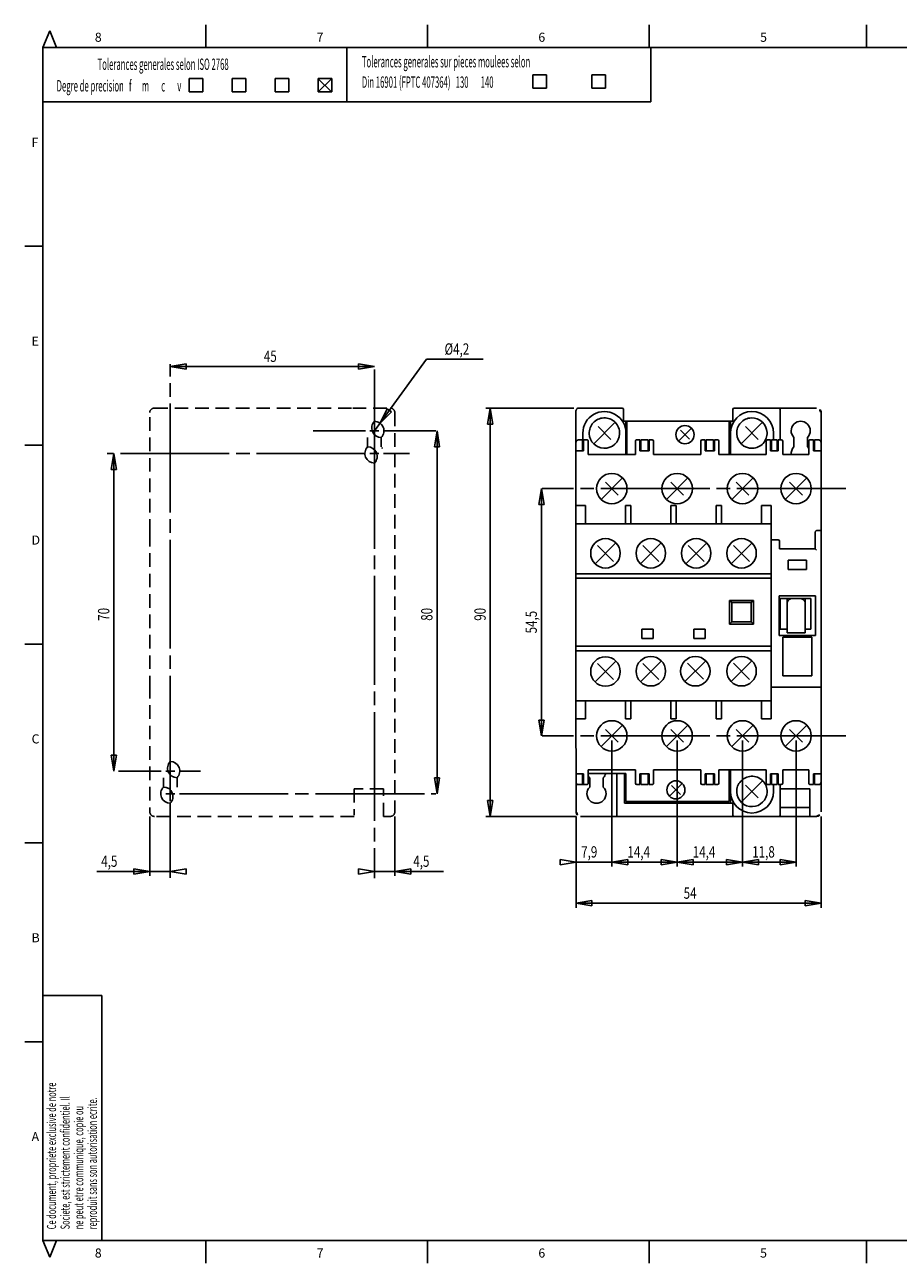
# Model space of a CAD drawing. Extents: x 13 to 398, y 12 to 285.
# Drawn here: x 13 to 206, y 12 to 285 of the extents above; entities that cross this region are included whole.
import ezdxf

# ---------------------------------------------------------------- set-up
doc = ezdxf.new("R2010")
doc.units = 0
doc.linetypes.add('CENTERLINE', pattern=[30, 24, -1.5, 3, -1.5])
doc.linetypes.add('HIDDEN', pattern=[4.5, 3, -1.5])
doc.layers.add('1', color=7, linetype='CONTINUOUS')
doc.layers.add('20', color=7, linetype='CONTINUOUS')
doc.styles.get("Standard").update_dxf_attribs({"font": 'monotxt.shx'})

msp = doc.modelspace()

# ---------------------------------------------------------------- linework, layer by layer
at = {"layer": '1', "color": 250, "linetype": 'CONTINUOUS'}
for p, q in [((17.247525, 280.49505), (18.747525, 284.16661)), ((18.747525, 284.16661), (20.247525, 280.49505)), ((53.122525, 280.49505), (53.122525, 285.49505)), ((101.997525, 280.49505), (101.997525, 285.49505)), ((150.872525, 280.49505), (150.872525, 285.49505)), ((198.747525, 280.49505), (198.747525, 285.49505)), ((17.247525, 280.49505), (17.247525, 17.49505)), ((394.247525, 280.49505), (17.247525, 280.49505)), ((84.247525, 280.49505), (84.247525, 268.49505)), ((151.247525, 268.49505), (151.247525, 280.49505)), ((49.462655, 273.67778), (52.462655, 273.67778)), ((49.462655, 273.67778), (49.462655, 270.67778)), ((52.462655, 273.67778), (52.462655, 270.67778)), ((58.938655, 273.67778), (61.938655, 273.67778)), ((58.938655, 273.67778), (58.938655, 270.67778)), ((61.938655, 273.67778), (61.938655, 270.67778)), ((68.414655, 273.67778), (71.414655, 273.67778)), ((68.414655, 273.67778), (68.414655, 270.67778)), ((71.414655, 273.67778), (71.414655, 270.67778)), ((77.890655, 273.67778), (80.890655, 273.67778)), ((77.890655, 273.67778), (77.890655, 270.67778)), ((80.890655, 273.67778), (80.890655, 270.67778)), ((125.247525, 274.49505), (128.247525, 274.49505)), ((125.247525, 274.49505), (125.247525, 271.49505)), ((128.247525, 274.49505), (128.247525, 271.49505)), ((138.247525, 274.49505), (141.247525, 274.49505)), ((138.247525, 274.49505), (138.247525, 271.49505)), ((141.247525, 274.49505), (141.247525, 271.49505)), ((49.462655, 270.67778), (52.462655, 270.67778)), ((58.938655, 270.67778), (61.938655, 270.67778)), ((68.414655, 270.67778), (71.414655, 270.67778)), ((77.890655, 270.67778), (80.890655, 270.67778)), ((125.247525, 271.49505), (128.247525, 271.49505)), ((138.247525, 271.49505), (141.247525, 271.49505)), ((151.247525, 268.49505), (17.247525, 268.49505)), ((17.247525, 236.66172), (13.247525, 236.66172)), ((45.311881, 210.16747), (48.811981, 210.74848)), ((48.811981, 210.74848), (48.811981, 209.58645)), ((90.311881, 210.16747), (86.811781, 210.74848)), ((86.811781, 210.74848), (86.811781, 209.58645)), ((90.311881, 195.99059), (101.75648, 211.76749)), ((114.25618, 211.76749), (101.75648, 211.76749)), ((45.311881, 210.16747), (48.811981, 209.58645)), ((45.311881, 210.16747), (67.811881, 210.16747)), ((90.311881, 210.16747), (67.811881, 210.16747)), ((90.311881, 210.16747), (86.811781, 209.58645)), ((91.544961, 197.69045), (93.1298, 200.8647)), ((91.544961, 197.69045), (94.070387, 200.18239)), ((94.070387, 200.18239), (93.1298, 200.8647)), ((134.25106, 200.99059), (114.83654, 200.99059)), ((115.83644, 200.99059), (115.25542, 197.49049)), ((115.83644, 200.99059), (116.41746, 197.49049)), ((115.83644, 200.99059), (115.83644, 155.99059)), ((134.72158, 173.49059), (134.72158, 200.49059)), ((135.25106, 200.99059), (144.90106, 200.99059)), ((145.20106, 200.69059), (145.20106, 198.09059)), ((169.30106, 198.09059), (169.30106, 200.69059)), ((169.60106, 200.99059), (179.45106, 200.99059)), ((179.45106, 200.99059), (187.75106, 200.99059)), ((188.75106, 199.99059), (188.75106, 111.99059)), ((90.311881, 192.99059), (90.311881, 198.73916)), ((115.25542, 197.49049), (116.41746, 197.49049)), ((143.36986, 197.8594), (138.63225, 193.12179)), ((139.58575, 196.9059), (142.41636, 194.07529)), ((145.20106, 198.09059), (145.75106, 198.09059)), ((145.75106, 198.09059), (168.75106, 198.09059)), ((168.75106, 198.09059), (169.30106, 198.09059)), ((175.86986, 197.8594), (171.13225, 193.12179)), ((172.08575, 196.9059), (174.91636, 194.07529)), ((88.811881, 194.5209), (88.811881, 192.46029)), ((91.311881, 195.99059), (89.311881, 195.99059)), ((91.811881, 192.46029), (91.811881, 194.5209)), ((102.80902, 195.99059), (103.09835, 195.99059)), ((104.09825, 195.99059), (103.51723, 192.49049)), ((104.09825, 195.99059), (104.67927, 192.49049)), ((104.09825, 195.99059), (104.09825, 155.99059)), ((157.33684, 193.72638), (160.16527, 196.55481)), ((159.74782, 194.14383), (157.7543, 196.13736)), ((17.247525, 192.82838), (13.247525, 192.82838)), ((90.311881, 191.99059), (90.311881, 189.99059)), ((103.51723, 192.49049), (104.67927, 192.49049)), ((32.886548, 190.99059), (32.305531, 187.49049)), ((32.886548, 190.99059), (33.467565, 187.49049)), ((32.886548, 190.99059), (32.886548, 155.99059)), ((91.311881, 190.99059), (89.311881, 190.99059)), ((32.305531, 187.49049), (33.467565, 187.49049)), ((127.10879, 183.24059), (126.52777, 179.74049)), ((127.10879, 183.24059), (127.68981, 179.74049)), ((127.10879, 183.24059), (127.10879, 155.08648)), ((144.99039, 185.6094), (140.25277, 180.87179)), ((141.20628, 184.6559), (144.03689, 181.82529)), ((159.39039, 185.6094), (154.65277, 180.87179)), ((155.60628, 184.6559), (158.43689, 181.82529)), ((173.79039, 185.6094), (169.05277, 180.87179)), ((170.00628, 184.6559), (172.83689, 181.82529)), ((185.59039, 185.6094), (180.85277, 180.87179)), ((181.80628, 184.6559), (184.63689, 181.82529)), ((126.52777, 179.74049), (127.68981, 179.74049)), ((134.72158, 132.49059), (134.72158, 179.49059)), ((136.82158, 179.49059), (134.72158, 179.49059)), ((136.82158, 175.49059), (136.82158, 179.49059)), ((145.62158, 175.49059), (145.62158, 179.49059)), ((146.82158, 179.49059), (145.62158, 179.49059)), ((146.82158, 175.49059), (146.82158, 179.49059)), ((155.62158, 175.49059), (155.62158, 179.49059)), ((156.82158, 179.49059), (155.62158, 179.49059)), ((156.82158, 175.49059), (156.82158, 179.49059)), ((165.62158, 175.49059), (165.62158, 179.49059)), ((166.82158, 179.49059), (165.62158, 179.49059)), ((166.82158, 175.49059), (166.82158, 179.49059)), ((177.72158, 179.49059), (175.62158, 179.49059)), ((175.62158, 175.49059), (175.62158, 179.49059)), ((177.72158, 132.49059), (177.72158, 179.49059)), ((136.82158, 175.49059), (134.72158, 175.49059)), ((145.62158, 175.49059), (136.82158, 175.49059)), ((146.82158, 175.49059), (145.62158, 175.49059)), ((155.62158, 175.49059), (146.82158, 175.49059)), ((156.82158, 175.49059), (155.62158, 175.49059)), ((165.62158, 175.49059), (156.82158, 175.49059)), ((166.82158, 175.49059), (165.62158, 175.49059)), ((175.62158, 175.49059), (166.82158, 175.49059)), ((177.72158, 175.49059), (175.62158, 175.49059)), ((138.93908, 166.67701), (143.53517, 171.2731)), ((139.45382, 170.72728), (142.98935, 167.19175)), ((148.93908, 166.67701), (153.53517, 171.2731)), ((149.45382, 170.72728), (152.98935, 167.19175)), ((158.93908, 166.67701), (163.53517, 171.2731)), ((159.45382, 170.72728), (162.98935, 167.19175)), ((168.93908, 166.67701), (173.53517, 171.2731)), ((169.45382, 170.72728), (172.98935, 167.19175)), ((177.72158, 164.49059), (134.72158, 164.49059)), ((177.72158, 163.49059), (134.72158, 163.49059)), ((173.84658, 158.61559), (168.59658, 158.61559)), ((168.59658, 153.36559), (168.59658, 158.61559)), ((169.09658, 158.11559), (168.59658, 158.61559)), ((173.34658, 158.11559), (173.84658, 158.61559)), ((173.84658, 153.36559), (173.84658, 158.61559)), ((32.886548, 120.99059), (32.886548, 155.99059)), ((104.09825, 115.99059), (104.09825, 155.99059)), ((115.83644, 110.99059), (115.83644, 155.99059)), ((173.34658, 158.11559), (169.09658, 158.11559)), ((169.09658, 153.86559), (169.09658, 158.11559)), ((173.34658, 153.86559), (173.34658, 158.11559)), ((127.10879, 128.74059), (127.10879, 155.08648)), ((169.09658, 153.86559), (168.59658, 153.36559)), ((173.84658, 153.36559), (168.59658, 153.36559)), ((173.34658, 153.86559), (169.09658, 153.86559)), ((173.34658, 153.86559), (173.84658, 153.36559)), ((149.22158, 150.19059), (149.22158, 152.29059)), ((151.72158, 152.29059), (149.22158, 152.29059)), ((151.72158, 150.19059), (149.22158, 150.19059)), ((151.72158, 150.19059), (151.72158, 152.29059)), ((163.22158, 152.29059), (160.72158, 152.29059)), ((160.72158, 150.19059), (160.72158, 152.29059)), ((163.22158, 150.19059), (160.72158, 150.19059)), ((163.22158, 150.19059), (163.22158, 152.29059)), ((17.247525, 148.99505), (13.247525, 148.99505)), ((177.72158, 148.49059), (134.72158, 148.49059)), ((177.72158, 147.49059), (134.72158, 147.49059)), ((138.92349, 140.6425), (143.51968, 145.23869)), ((139.45382, 144.70836), (142.98935, 141.17283)), ((148.94862, 140.66763), (153.54454, 145.26356)), ((149.45382, 144.70836), (152.98935, 141.17283)), ((158.74951, 140.6925), (163.3457, 145.28869)), ((159.27984, 144.75836), (162.81537, 141.22283)), ((168.92349, 140.6925), (173.51968, 145.28869)), ((169.42882, 144.73336), (172.96435, 141.19783)), ((134.72158, 139.99059), (134.75106, 111.99059)), ((136.82158, 136.49059), (134.72158, 136.49059)), ((145.62158, 136.49059), (136.82158, 136.49059)), ((136.82158, 136.49059), (136.82158, 132.49059)), ((146.82158, 136.49059), (145.62158, 136.49059)), ((145.62158, 136.49059), (145.62158, 132.49059)), ((155.62158, 136.49059), (146.82158, 136.49059)), ((146.82158, 136.49059), (146.82158, 132.49059)), ((156.82158, 136.49059), (155.62158, 136.49059)), ((155.62158, 136.49059), (155.62158, 132.49059)), ((165.62158, 136.49059), (156.82158, 136.49059)), ((156.82158, 136.49059), (156.82158, 132.49059)), ((166.82158, 136.49059), (165.62158, 136.49059)), ((165.62158, 136.49059), (165.62158, 132.49059)), ((175.62158, 136.49059), (166.82158, 136.49059)), ((166.82158, 136.49059), (166.82158, 132.49059)), ((177.72158, 136.49059), (175.62158, 136.49059)), ((175.62158, 136.49059), (175.62158, 132.49059)), ((127.10879, 128.74059), (126.52777, 132.24069)), ((126.52777, 132.24069), (127.68981, 132.24069)), ((127.10879, 128.74059), (127.68981, 132.24069)), ((136.82158, 132.49059), (134.72158, 132.49059)), ((144.9896, 131.1094), (140.25199, 126.37179)), ((146.82158, 132.49059), (145.62158, 132.49059)), ((159.3896, 131.1094), (154.65199, 126.37179)), ((156.82158, 132.49059), (155.62158, 132.49059)), ((166.82158, 132.49059), (165.62158, 132.49059)), ((173.7896, 131.1094), (169.05199, 126.37179)), ((177.72158, 132.49059), (175.62158, 132.49059)), ((185.5896, 131.1094), (180.85199, 126.37179)), ((141.20549, 130.1559), (144.0361, 127.32529)), ((155.60549, 130.1559), (158.4361, 127.32529)), ((170.00549, 130.1559), (172.8361, 127.32529)), ((181.80549, 130.1559), (184.6361, 127.32529)), ((45.311881, 122.99059), (45.311881, 127.66163)), ((142.62079, 127.74059), (142.62079, 99.922375)), ((157.02079, 127.74059), (157.02079, 99.922375)), ((171.42079, 127.74059), (171.42079, 99.922375)), ((183.22079, 127.74059), (183.22079, 99.922375)), ((32.886548, 120.99059), (32.305531, 124.49069)), ((32.305531, 124.49069), (33.467565, 124.49069)), ((32.886548, 120.99059), (33.467565, 124.49069)), ((39.640848, 120.99059), (33.886448, 120.99059)), ((46.311881, 120.99059), (44.311881, 120.99059)), ((43.811881, 119.5209), (43.811881, 117.46029)), ((45.311881, 118.99059), (45.311881, 114.31956)), ((46.811881, 117.46029), (46.811881, 119.5209)), ((104.09825, 115.99059), (103.51723, 119.49069)), ((103.51723, 119.49069), (104.67927, 119.49069)), ((104.09825, 115.99059), (104.67927, 119.49069)), ((155.33684, 115.42638), (158.16527, 118.25481)), ((157.74782, 115.84383), (155.7543, 117.83736)), ((175.86986, 118.8594), (171.13225, 114.12179)), ((172.08575, 117.9059), (174.91636, 115.07529)), ((46.311881, 115.99059), (44.311881, 115.99059)), ((115.83644, 110.99059), (115.25542, 114.49069)), ((115.25542, 114.49069), (116.41746, 114.49069)), ((115.83644, 110.99059), (116.41746, 114.49069)), ((40.811881, 110.99059), (40.811881, 97.868729)), ((94.811881, 110.99059), (94.811881, 97.868729)), ((134.75106, 110.99059), (114.83654, 110.99059)), ((134.75106, 110.99059), (134.75106, 90.837667)), ((187.75106, 110.99059), (135.75106, 110.99059)), ((188.75106, 110.99059), (188.75106, 90.837667)), ((17.247525, 105.16172), (13.247525, 105.16172)), ((134.75106, 100.92227), (131.25096, 101.50329)), ((131.25096, 101.50329), (131.25096, 100.34126)), ((142.62079, 100.92227), (146.12089, 101.50329)), ((146.12089, 100.34126), (146.12089, 101.50329)), ((157.02079, 100.92227), (153.52069, 101.50329)), ((153.52069, 100.34126), (153.52069, 101.50329)), ((157.02079, 100.92227), (160.52089, 101.50329)), ((160.52089, 100.34126), (160.52089, 101.50329)), ((171.42079, 100.92227), (167.92069, 101.50329)), ((167.92069, 100.34126), (167.92069, 101.50329)), ((171.42079, 100.92227), (174.92089, 101.50329)), ((174.92089, 100.34126), (174.92089, 101.50329)), ((183.22079, 100.92227), (179.72069, 101.50329)), ((179.72069, 100.34126), (179.72069, 101.50329)), ((40.811881, 98.868629), (29.104792, 98.868629)), ((40.811881, 98.868629), (37.311781, 99.449646)), ((37.311781, 99.449646), (37.311781, 98.287612)), ((40.811881, 98.868629), (37.311781, 98.287612)), ((46.311781, 98.868629), (40.811881, 98.868629)), ((45.311881, 98.868629), (48.811981, 99.449646)), ((45.311881, 98.868629), (48.811981, 98.287612)), ((48.811981, 99.449646), (48.811981, 98.287612)), ((90.311881, 98.868629), (86.811781, 99.449646)), ((86.811781, 98.287612), (86.811781, 99.449646)), ((90.311881, 98.868629), (86.811781, 98.287612)), ((89.311981, 98.868629), (94.811881, 98.868629)), ((94.811881, 98.868629), (98.311981, 99.449646)), ((94.811881, 98.868629), (98.311981, 98.287612)), ((94.811881, 98.868629), (105.49673, 98.868629)), ((98.311981, 98.287612), (98.311981, 99.449646)), ((134.75106, 100.92227), (131.25096, 100.34126)), ((133.75116, 100.92227), (134.75106, 100.92227)), ((143.62069, 100.92227), (134.75106, 100.92227)), ((142.62079, 100.92227), (146.12089, 100.34126)), ((142.62079, 100.92227), (149.82079, 100.92227)), ((157.02079, 100.92227), (149.82079, 100.92227)), ((157.02079, 100.92227), (153.52069, 100.34126)), ((157.02079, 100.92227), (160.52089, 100.34126)), ((157.02079, 100.92227), (164.22079, 100.92227)), ((171.42079, 100.92227), (164.22079, 100.92227)), ((171.42079, 100.92227), (167.92069, 100.34126)), ((171.42079, 100.92227), (174.92089, 100.34126)), ((171.42079, 100.92227), (177.32079, 100.92227)), ((183.22079, 100.92227), (177.32079, 100.92227)), ((183.22079, 100.92227), (179.72069, 100.34126)), ((134.75106, 91.837567), (138.25116, 92.418584)), ((134.75106, 91.837567), (138.25116, 91.25655)), ((134.75106, 91.837567), (160.33554, 91.837567)), ((138.25116, 91.25655), (138.25116, 92.418584)), ((188.75106, 91.837567), (160.33554, 91.837567)), ((188.75106, 91.837567), (185.25096, 92.418584)), ((185.25096, 91.25655), (185.25096, 92.418584)), ((188.75106, 91.837567), (185.25096, 91.25655)), ((17.247525, 71.49505), (30.247525, 71.49505)), ((30.247525, 71.49505), (30.247525, 17.49505)), ((17.247525, 61.328383), (13.247525, 61.328383)), ((17.247525, 17.49505), (394.247525, 17.49505)), ((17.247525, 17.49505), (18.747525, 13.823492)), ((18.747525, 13.823492), (20.247525, 17.49505)), ((53.122525, 17.49505), (53.122525, 12.49505)), ((101.997525, 17.49505), (101.997525, 12.49505)), ((150.872525, 17.49505), (150.872525, 12.49505)), ((198.747525, 17.49505), (198.747525, 12.49505))]:
    msp.add_line(p, q, dxfattribs=at)
at = {"layer": '1', "color": 7, "linetype": 'CONTINUOUS'}
for p, q in [((80.86136, 273.602374), (77.943543, 270.686109)), ((77.943543, 273.602374), (80.86136, 270.686109))]:
    msp.add_line(p, q, dxfattribs=at)
at = {"layer": '1', "color": 250, "linetype": 'CENTERLINE'}
for p, q in [((45.311881, 117.99059), (45.311881, 210.65683)), ((90.311881, 197.99059), (90.311881, 209.48773)), ((90.311881, 196.99059), (90.311881, 194.99059)), ((88.311881, 195.99059), (76.81474, 195.99059)), ((90.311881, 193.99059), (90.311881, 97.366949)), ((92.311881, 195.99059), (103.80902, 195.99059)), ((88.311881, 190.99059), (31.430139, 190.99059)), ((90.311881, 188.99059), (90.311881, 183.24202)), ((92.311881, 190.99059), (98.060451, 190.99059)), ((194.19677, 183.24059), (127.28452, 183.24059)), ((194.19677, 128.74059), (127.28373, 128.74059)), ((43.311881, 120.99059), (38.640848, 120.99059)), ((45.311881, 121.99059), (45.311881, 119.99059)), ((47.311881, 120.99059), (51.982913, 120.99059)), ((45.311881, 116.99059), (45.311881, 114.99059)), ((47.311881, 115.99059), (103.80902, 115.99059)), ((45.311881, 113.99059), (45.311881, 97.468435))]:
    msp.add_line(p, q, dxfattribs=at)
at = {"layer": '1', "color": 250, "linetype": 'HIDDEN'}
for p, q in [((40.782407, 173.49059), (40.782407, 199.99059)), ((40.782407, 173.49059), (40.782407, 139.99059)), ((40.782407, 139.99059), (40.811881, 111.99059))]:
    msp.add_line(p, q, dxfattribs=at)
at = {"layer": '1', "color": 250, "linetype": 'CONTINUOUS'}
for centre in [(141.22158, 168.99059), (151.22158, 168.99059), (161.22158, 168.99059), (171.22158, 168.99059), (141.22158, 142.94059), (151.22158, 142.99059), (161.0476, 142.99059), (171.22158, 142.99059)]:
    msp.add_circle(centre, 3.25, dxfattribs=at)
for centre, radius, start, end in [((189.458167, 200.697707), 1.000007, 180.000376, 225.000377), ((187.751053, 199.990583), 1.000007, 0.000376, 45.000377), ((91.81188, 196.620898), 2.099998, 135.584713, 270.000022), ((90.311882, 195.990592), 2.099998, 315.584713, 90.000022), ((90.311882, 190.990593), 2.100003, 135.584656, 269.999965), ((88.81188, 190.360287), 2.100003, 315.584656, 89.999965), ((90.311869, 190.990599), 2.100008, 31.027579, 37.721337), ((93.772505, 193.357881), 2.100008, 211.027579, 217.721337), ((46.81188, 121.620898), 2.099998, 135.584713, 270.000022), ((45.311882, 120.990592), 2.099998, 315.584713, 90.000022), ((45.311882, 115.990593), 2.100003, 135.584656, 269.999965), ((43.81188, 115.360287), 2.100003, 315.584656, 89.999965), ((135.75105, 111.99059), 0.99999, 179.999971, 224.999972), ((134.04396, 111.28349), 0.99999, 359.999971, 44.999972), ((187.751048, 111.990585), 0.999995, 270.000663, 315.000664), ((188.458172, 110.283495), 0.999995, 90.000663, 135.000664)]:
    msp.add_arc(centre, radius, start, end, dxfattribs=at)
at = {"layer": '1', "color": 250, "linetype": 'CONTINUOUS', "extrusion": (0, 0, -1)}
msp.add_open_spline([(135.25106, 200.99059), (135.17764, 200.99059), (135.09335, 200.97423), (134.82454, 200.82724), (134.75106, 200.64211), (134.75106, 200.49059)], degree=3, knots=[0, 0, 0, 0, 0.30573239, 0.30573239, 1, 1, 1, 1], dxfattribs=at)
for points in [[(145.20106, 200.69059), (145.20106, 200.8911), (145.02836, 200.99059), (144.90106, 200.99059)], [(169.60106, 200.99059), (169.4751, 200.99059), (169.30106, 200.89193), (169.30106, 200.69059)]]:
    msp.add_open_spline(points, degree=3, dxfattribs=at)
at = {"layer": '20', "color": 250, "linetype": 'HIDDEN'}
for p, q in [((41.782407, 200.99059), (85.511881, 200.99059)), ((85.511881, 200.99059), (93.811881, 200.99059)), ((94.811881, 199.99059), (94.811881, 111.99059)), ((92.311881, 117.09059), (85.811881, 117.09059)), ((85.811881, 117.09059), (85.811881, 111.29059)), ((92.311881, 110.99059), (92.311881, 117.09059)), ((85.811881, 110.99059), (41.811881, 110.99059)), ((93.811881, 110.99059), (92.311881, 110.99059))]:
    msp.add_line(p, q, dxfattribs=at)
at = {"layer": '20', "color": 250, "linetype": 'CONTINUOUS'}
for p, q in [((179.75106, 200.69059), (179.75106, 193.99059)), ((145.75106, 198.09059), (145.75106, 195.49059)), ((145.92158, 198.09059), (145.92158, 190.74059)), ((168.52158, 198.09059), (145.92158, 198.09059)), ((168.52158, 190.74059), (168.52158, 198.09059)), ((168.75106, 195.49059), (168.75106, 198.09059)), ((136.25106, 193.99059), (135.25106, 193.99059)), ((136.19258, 193.99059), (136.19258, 191.5934)), ((136.25106, 193.99059), (136.25106, 195.48995)), ((137.11413, 193.99059), (136.25106, 193.99059)), ((136.42158, 193.99059), (136.42158, 191.5934)), ((145.75106, 195.49059), (145.75106, 190.74059)), ((148.12158, 193.99059), (148.82158, 193.99059)), ((148.82158, 191.57591), (148.82158, 193.99059)), ((150.65106, 193.99059), (149.05106, 193.99059)), ((149.05106, 193.99059), (149.05106, 191.5934)), ((150.65106, 191.5934), (150.65106, 193.99059)), ((150.82158, 191.57591), (150.82158, 193.99059)), ((150.82158, 193.99059), (151.52158, 193.99059)), ((162.52158, 193.99059), (163.22158, 193.99059)), ((163.22158, 193.99059), (163.22158, 191.57591)), ((165.05106, 193.99059), (163.45106, 193.99059)), ((163.45106, 193.99059), (163.45106, 191.5934)), ((165.05106, 191.5934), (165.05106, 193.99059)), ((165.22158, 193.99059), (165.92158, 193.99059)), ((165.22158, 193.99059), (165.22158, 191.57591)), ((168.75106, 190.74059), (168.75106, 195.49059)), ((176.92158, 193.99059), (177.62158, 193.99059)), ((177.62158, 191.57591), (177.62158, 193.99059)), ((179.05105, 193.99059), (177.85106, 193.99059)), ((177.85106, 193.99059), (177.85106, 191.5934)), ((178.25106, 195.49059), (178.25106, 193.99059)), ((179.05105, 191.5934), (179.05105, 193.99059)), ((179.98053, 193.99059), (179.28053, 193.99059)), ((179.28053, 191.57591), (179.28053, 193.99059)), ((182.75106, 194.5209), (182.75106, 192.46029)), ((185.75106, 192.46029), (185.75106, 194.5209)), ((186.35803, 193.99059), (187.05058, 193.99059)), ((187.05058, 193.99059), (187.05058, 191.57591)), ((187.27958, 193.99059), (188.22111, 193.99059)), ((187.27958, 193.99059), (187.27958, 191.5934)), ((136.19258, 191.5934), (134.75106, 191.5934)), ((134.75106, 191.57591), (136.42158, 191.57591)), ((137.42158, 191.21388), (137.42158, 193.69059)), ((137.42158, 190.84142), (137.42158, 191.21388)), ((147.82158, 193.69059), (147.82158, 191.21388)), ((147.82158, 191.21388), (147.82158, 190.74059)), ((148.82158, 191.57591), (150.82158, 191.57591)), ((150.65106, 191.5934), (149.05106, 191.5934)), ((151.82158, 191.21388), (151.82158, 193.69059)), ((151.82158, 190.74059), (151.82158, 191.21388)), ((162.22158, 193.69059), (162.22158, 191.21388)), ((162.22158, 191.21388), (162.22158, 190.74059)), ((163.22158, 191.57591), (165.22158, 191.57591)), ((166.22158, 191.21388), (166.22158, 193.69059)), ((166.22158, 190.74059), (166.22158, 191.21388)), ((176.62158, 193.69059), (176.62158, 190.74059)), ((177.62158, 191.57591), (179.28053, 191.57591)), ((179.05105, 191.5934), (177.85106, 191.5934)), ((180.28053, 193.69059), (180.28053, 190.74059)), ((186.05058, 191.21388), (186.05058, 193.69059)), ((186.05058, 190.74059), (186.05058, 191.21388)), ((188.72111, 191.57591), (187.05058, 191.57591)), ((187.27958, 191.5934), (188.72111, 191.5934)), ((137.42158, 190.74059), (137.42158, 190.84142)), ((147.82158, 190.74059), (137.42158, 190.74059)), ((162.22158, 190.74059), (151.82158, 190.74059)), ((176.62158, 190.74059), (166.22158, 190.74059)), ((186.05058, 190.74059), (180.28053, 190.74059)), ((177.72158, 171.99059), (179.27158, 171.99059)), ((187.47158, 173.69059), (187.47158, 169.99059)), ((187.77158, 173.99059), (188.75106, 173.99059)), ((179.57158, 169.99059), (179.57158, 171.69059)), ((187.47158, 169.99059), (179.57158, 169.99059)), ((187.47158, 169.99059), (187.77158, 169.69059)), ((181.52158, 165.39059), (181.52158, 167.49059)), ((181.52158, 167.49059), (185.52158, 167.49059)), ((185.52158, 167.49059), (185.52158, 165.39059)), ((185.52158, 165.39059), (181.52158, 165.39059)), ((179.521586, 150.89059), (179.521586, 159.59059)), ((179.521586, 159.59059), (187.521586, 159.59059)), ((179.75106, 158.99059), (179.751061, 152.24059)), ((181.25106, 158.99059), (179.75106, 158.99059)), ((181.25106, 157.99059), (181.25106, 158.99059)), ((181.25106, 158.99059), (181.95106, 158.99059)), ((181.95106, 158.99059), (182.131366, 158.99059)), ((181.95106, 158.943332), (181.95106, 158.99059)), ((182.25106, 158.99059), (184.25106, 158.99059)), ((184.370754, 158.99059), (184.551059, 158.991208)), ((184.551059, 158.991208), (185.25106, 158.99059)), ((184.551059, 158.991208), (184.55106, 158.94453)), ((185.25106, 158.99059), (185.25106, 157.990258)), ((186.451059, 158.99059), (185.25106, 158.99059)), ((186.451061, 152.24059), (186.451059, 158.99059)), ((187.521586, 159.59059), (187.521586, 150.89059)), ((181.25106, 151.49059), (181.25106, 157.99059)), ((185.25106, 157.990258), (185.25106, 151.49059)), ((187.521586, 150.89059), (179.521586, 150.89059)), ((179.74115, 152.24059), (181.25106, 152.24059)), ((180.321586, 150.49059), (186.721586, 150.49059)), ((180.321586, 141.99059), (180.321586, 150.49059)), ((181.85106, 151.49059), (181.25106, 151.49059)), ((184.65106, 151.49059), (181.85106, 151.49059)), ((185.25106, 151.49059), (184.65106, 151.49059)), ((185.25106, 152.24059), (186.451061, 152.24059)), ((186.721586, 150.49059), (186.721586, 141.99059)), ((186.721586, 141.99059), (180.321586, 141.99059)), ((188.75106, 139.49059), (177.72158, 139.49059)), ((134.75106, 120.40528), (136.42158, 120.40528)), ((136.19258, 120.38778), (134.75106, 120.38778)), ((136.19258, 117.99059), (136.19258, 120.38778)), ((136.42158, 117.99059), (136.42158, 120.40528)), ((147.82158, 121.24059), (137.42158, 121.24059)), ((137.42158, 121.24059), (137.42158, 121.13977)), ((137.42158, 121.13977), (137.42158, 120.76731)), ((137.42158, 120.76731), (137.42158, 118.29059)), ((137.42158, 120.45103), (145.75106, 120.45103)), ((143.42158, 120.45103), (145.42158, 120.45103)), ((143.75106, 120.45103), (143.75106, 110.99059)), ((145.42158, 120.45103), (145.42158, 113.89059)), ((145.75106, 120.45103), (145.75106, 114.24059)), ((147.82158, 121.26382), (147.82158, 121.22909)), ((147.82158, 121.16113), (147.82158, 121.26382)), ((147.82158, 120.76731), (147.82158, 121.16113)), ((147.82158, 118.29059), (147.82158, 120.76731)), ((148.82158, 117.99059), (148.82158, 120.40528)), ((150.82158, 120.40528), (148.82158, 120.40528)), ((149.05106, 120.38778), (150.65106, 120.38778)), ((149.05106, 120.38778), (149.05106, 117.99059)), ((150.65106, 117.99059), (150.65106, 120.38778)), ((150.82158, 120.40528), (150.82158, 117.99059)), ((162.22158, 121.24059), (151.82158, 121.24059)), ((151.82158, 121.24059), (151.82158, 121.16113)), ((151.82158, 121.16113), (151.82158, 120.76731)), ((151.82158, 120.76731), (151.82158, 118.29059)), ((162.22158, 121.16113), (162.22158, 121.24059)), ((162.22158, 120.76731), (162.22158, 121.16113)), ((162.22158, 118.29059), (162.22158, 120.76731)), ((163.22158, 117.99059), (163.22158, 120.40528)), ((165.22158, 120.40528), (163.22158, 120.40528)), ((163.45106, 120.38778), (165.05106, 120.38778)), ((163.45106, 120.38778), (163.45106, 117.99059)), ((165.05106, 117.99059), (165.05106, 120.38778)), ((165.22158, 120.40528), (165.22158, 117.99059)), ((176.62158, 121.24059), (166.22158, 121.24059)), ((166.22158, 121.24059), (166.22158, 120.76731)), ((166.22158, 121.14059), (166.22158, 121.13977)), ((166.22158, 120.76731), (166.22158, 118.29059)), ((168.52158, 114.24059), (168.52158, 121.24059)), ((168.75106, 116.49059), (168.75106, 121.24059)), ((176.62158, 121.13977), (176.62158, 121.24059)), ((176.62158, 120.76731), (176.62158, 121.13977)), ((176.62158, 118.29059), (176.62158, 120.76731)), ((177.62158, 117.99059), (177.62158, 120.40528)), ((179.28053, 120.40528), (177.62158, 120.40528)), ((177.85106, 120.38778), (177.85106, 117.99059)), ((179.05105, 119.70794), (179.05105, 120.40528)), ((179.28053, 117.99059), (179.28053, 120.40528)), ((186.05058, 121.24059), (180.28053, 121.24059)), ((180.28053, 121.13977), (180.28053, 121.24059)), ((180.28053, 120.76731), (180.28053, 121.13977)), ((180.28053, 118.29059), (180.28053, 120.76731)), ((186.05058, 121.24059), (186.05058, 120.76731)), ((186.05058, 120.76731), (186.05058, 118.29059)), ((187.05058, 117.99059), (187.05058, 120.40528)), ((188.75106, 120.40528), (187.05058, 120.40528)), ((187.27958, 117.99059), (187.27958, 120.38778)), ((187.27958, 120.38778), (188.75106, 120.38778)), ((136.25106, 117.99059), (135.25106, 117.99059)), ((137.11413, 117.99059), (136.25106, 117.99059)), ((137.75106, 119.5209), (137.75106, 117.46029)), ((140.75106, 117.46029), (140.75106, 119.5209)), ((148.12158, 117.99059), (148.82158, 117.99059)), ((149.05106, 117.99059), (150.65106, 117.99059)), ((150.82158, 117.99059), (151.52158, 117.99059)), ((162.52158, 117.99059), (163.22158, 117.99059)), ((163.45106, 117.99059), (165.05106, 117.99059)), ((165.22158, 117.99059), (165.92158, 117.99059)), ((176.92158, 117.99059), (177.62158, 117.99059)), ((177.85106, 117.99059), (179.05105, 117.99059)), ((178.25106, 117.99059), (178.25106, 116.49059)), ((179.05105, 119.60334), (179.05105, 119.70794)), ((179.05105, 117.99059), (179.05105, 119.60334)), ((179.98053, 117.99059), (179.28053, 117.99059)), ((179.75106, 117.99059), (179.75106, 111.29059)), ((186.35803, 117.99059), (187.05058, 117.99059)), ((187.27958, 117.99059), (188.22111, 117.99059)), ((168.75106, 113.89059), (168.75106, 116.49059)), ((186.25106, 117.09059), (179.75106, 117.09059)), ((186.25106, 110.99059), (186.25106, 117.09059)), ((145.42158, 113.89059), (168.52158, 113.89059)), ((145.75106, 114.24059), (168.52158, 114.24059)), ((168.75106, 113.89059), (145.75106, 113.89059)), ((169.30105, 113.89059), (168.75106, 113.89059)), ((169.30105, 111.29059), (169.30105, 113.89059)), ((186.25106, 112.99059), (179.75106, 112.99059))]:
    msp.add_line(p, q, dxfattribs=at)
for centre, radius in [((158.75106, 195.14059), 2), ((142.62158, 183.24059), 3.35), ((157.02158, 183.24059), 3.35), ((171.42158, 183.24059), 3.35), ((183.22158, 183.24059), 3.35), ((142.62079, 128.74059), 3.35), ((157.02079, 128.74059), 3.35), ((171.42079, 128.74059), 3.35), ((183.22079, 128.74059), 3.35), ((156.75106, 116.84059), 2)]:
    msp.add_circle(centre, radius, dxfattribs=at)
at = {"layer": '20', "color": 250, "linetype": 'HIDDEN'}
for centre, start, end in [((41.782407, 199.99059), 90, 180), ((93.811881, 199.99059), 0, 90), ((41.811881, 111.99059), 180, 270), ((93.811881, 111.99059), 270, 0)]:
    msp.add_arc(centre, 1, start, end, dxfattribs=at)
at = {"layer": '20', "color": 250, "linetype": 'CONTINUOUS'}
for centre, radius, start, end in [((141.00106, 195.49059), 4.75, 0, 180.00779), ((173.50106, 195.49059), 4.75, 0, 180), ((179.45106, 200.69059), 0.3, 0, 90), ((141.00106, 195.49059), 3.35, 92.439397, 182.4394), ((141.00106, 195.49059), 3.35, 357.5606, 92.4394), ((173.50106, 195.49059), 3.35, 92.439397, 182.4394), ((173.50106, 195.49059), 3.35, 2.439397, 92.439397), ((184.25106, 195.99059), 2.1, 315.58469, 224.41531), ((141.00106, 195.49059), 3.35, 182.4394, 267.5606), ((141.00106, 195.49059), 3.35, 267.5606, 357.5606), ((173.50106, 195.49059), 3.35, 182.4394, 272.4394), ((173.50106, 195.49059), 3.35, 272.4394, 2.4394), ((184.25106, 190.99059), 2.1, 135.58469, 186.83714), ((184.25106, 190.99059), 2.1, 31.027792, 44.415309), ((179.27158, 171.69059), 0.3, 0, 90), ((187.77158, 173.69059), 0.3, 90, 180), ((182.25106, 157.99059), 1, 90, 180), ((184.25106, 157.99059), 1, 359.98094, 90), ((139.25106, 120.99059), 2.1, 315.58469, 345.1116), ((139.25106, 115.99059), 2.1, 135.58469, 44.41531), ((139.25106, 120.99059), 2.1, 209.4042, 224.41531), ((173.50106, 116.49059), 3.35, 92.439397, 182.4394), ((173.50106, 116.49059), 3.35, 357.5606, 92.4394), ((173.50106, 116.49059), 4.75, 180, 0), ((173.50106, 116.49059), 3.35, 182.4394, 272.4394), ((173.50106, 116.49059), 3.35, 272.4394, 357.5606), ((179.45106, 111.29059), 0.3, 270, 0)]:
    msp.add_arc(centre, radius, start, end, dxfattribs=at)
at = {"layer": '20', "color": 250, "linetype": 'CONTINUOUS', "extrusion": (0, 0, -1)}
for points in [[(135.25106, 193.99059), (134.97062, 193.99059), (134.75106, 193.77572), (134.75106, 193.49059)], [(137.33547, 193.90436), (137.28159, 193.95822), (137.20641, 193.99059), (137.12158, 193.99059)], [(147.90769, 193.90436), (147.8541, 193.8508), (147.82158, 193.77597), (147.82158, 193.69059)], [(148.12158, 193.99059), (148.03675, 193.99059), (147.96157, 193.95822), (147.90769, 193.90436)], [(151.82158, 193.69059), (151.82158, 193.86182), (151.69078, 193.99059), (151.52158, 193.99059)], [(162.52158, 193.99059), (162.35239, 193.99059), (162.22158, 193.86182), (162.22158, 193.69059)], [(166.13547, 193.90436), (166.08159, 193.95822), (166.00641, 193.99059), (165.92158, 193.99059)], [(176.92158, 193.99059), (176.75239, 193.99059), (176.62158, 193.86182), (176.62158, 193.69059)], [(186.05058, 193.69059), (186.05058, 193.77597), (186.0831, 193.8508), (186.13669, 193.90436)], [(186.13669, 193.90436), (186.19057, 193.95822), (186.26575, 193.99059), (186.35058, 193.99059)], [(135.25106, 117.99059), (134.97062, 117.99059), (134.75106, 118.20547), (134.75106, 118.49059)], [(165.92158, 117.99059), (166.09078, 117.99059), (166.22158, 118.11936), (166.22158, 118.29059)], [(180.28053, 118.29059), (180.28053, 118.11936), (180.14972, 117.99059), (179.98053, 117.99059)], [(186.05058, 118.29059), (186.05058, 118.20521), (186.0831, 118.13039), (186.13669, 118.07682)]]:
    msp.add_open_spline(points, degree=3, dxfattribs=at)
at = {"layer": '20', "color": 250, "linetype": 'CONTINUOUS'}
for points in [[(137.42158, 193.69059), (137.42158, 193.77597), (137.38906, 193.8508), (137.33547, 193.90436)], [(166.22158, 193.69059), (166.22158, 193.77597), (166.18906, 193.8508), (166.13547, 193.90436)], [(179.98053, 193.99059), (180.14972, 193.99059), (180.28053, 193.86182), (180.28053, 193.69059)], [(188.22111, 193.99059), (188.50155, 193.99059), (188.72111, 193.77572), (188.72111, 193.49059)], [(137.33547, 118.07682), (137.28159, 118.02296), (137.20641, 117.99059), (137.12158, 117.99059)], [(137.42158, 118.29059), (137.42158, 118.20521), (137.38906, 118.13039), (137.33547, 118.07682)], [(147.82158, 118.29059), (147.82158, 118.11936), (147.95239, 117.99059), (148.12158, 117.99059)], [(151.52158, 117.99059), (151.60641, 117.99059), (151.68159, 118.02296), (151.73547, 118.07682)], [(151.73547, 118.07682), (151.78906, 118.13039), (151.82158, 118.20521), (151.82158, 118.29059)], [(162.22158, 118.29059), (162.22158, 118.11936), (162.35239, 117.99059), (162.52158, 117.99059)], [(176.62158, 118.29059), (176.62158, 118.11936), (176.75239, 117.99059), (176.92158, 117.99059)], [(186.13669, 118.07682), (186.19057, 118.02296), (186.26575, 117.99059), (186.35058, 117.99059)], [(188.22111, 117.99059), (188.50155, 117.99059), (188.72111, 118.20547), (188.72111, 118.49059)], [(169.30106, 111.29059), (169.30106, 111.08926), (169.47512, 110.99059), (169.60106, 110.99059)]]:
    msp.add_open_spline(points, degree=3, dxfattribs=at)

# ---------------------------------------------------------------- texts
at = {"layer": '1', "color": 250, "linetype": 'CONTINUOUS'}
for s, p in [('8', (28.685025, 281.74504)), ('7', (77.560025, 281.74504)), ('6', (126.435025, 281.74504)), ('5', (175.310025, 281.74504)), ('F', (14.747525, 258.57838)), ('E', (14.747525, 214.74505)), ('D', (14.747525, 170.91172)), ('C', (14.747525, 127.07838)), ('B', (14.747525, 83.24505)), ('A', (14.747525, 39.411717)), ('8', (28.685025, 13.745043)), ('7', (77.560025, 13.745043)), ('6', (126.435025, 13.745043)), ('5', (175.310025, 13.745043))]:
    msp.add_text(s, height=2, dxfattribs=at).set_placement(p)
for s, height, width, p in [('Tolerances generales sur pieces moulees selon', 2.5, 0.5, (87.542468, 276.10435)), ('Tolerances generales selon ISO 2768', 2.5, 0.5, (29.289967, 275.54678)), ('Degre de precision   f      m       c       v', 2.5, 0.5, (20.276829, 270.78708)), ('Din 16901 (FPTC 407364)   130       140   ', 2.5, 0.5, (87.542468, 271.60435)), ('%%c4,2', 2.4999, 0.75, (105.75648, 212.76749))]:
    msp.add_text(s, height=height, dxfattribs=dict(at, width=width)).set_placement(p)
at = {"layer": '1', "color": 250, "linetype": 'CONTINUOUS', "oblique": 4, "width": 0.75}
for s, p in [('45', (65.936956, 211.16837)), ('7,9', (135.87354, 101.92317)), ('14,4', (146.07094, 101.92317)), ('14,4', (160.47094, 101.92317)), ('11,8', (173.57094, 101.92317)), ('4,5', (30.104692, 99.869529)), ('4,5', (98.872057, 99.869529)), ('54', (158.46061, 92.838467))]:
    msp.add_text(s, height=2.4999, dxfattribs=at).set_placement(p)
for s, p in [('70', (31.885648, 154.11567)), ('80', (103.09735, 154.11567)), ('90', (114.83554, 154.11567)), ('54,5', (126.10789, 151.33663))]:
    msp.add_text(s, height=2.4999, rotation=90, dxfattribs=at).set_placement(p)
at = {"layer": '1', "color": 250, "linetype": 'CONTINUOUS', "width": 0.6}
for s, p in [('Ce document, propriete exclusive de notre', (20.14207, 19.968476)), ('Societe, est strictement confidentiel. Il', (23.14207, 19.968476)), ('ne peut etre communique, copie ou', (26.14207, 19.968476)), ('reproduit sans son autorisation ecrite.', (29.14207, 19.968476))]:
    msp.add_text(s, height=2, rotation=90, dxfattribs=at).set_placement(p)

doc.saveas('drawing.dxf')
